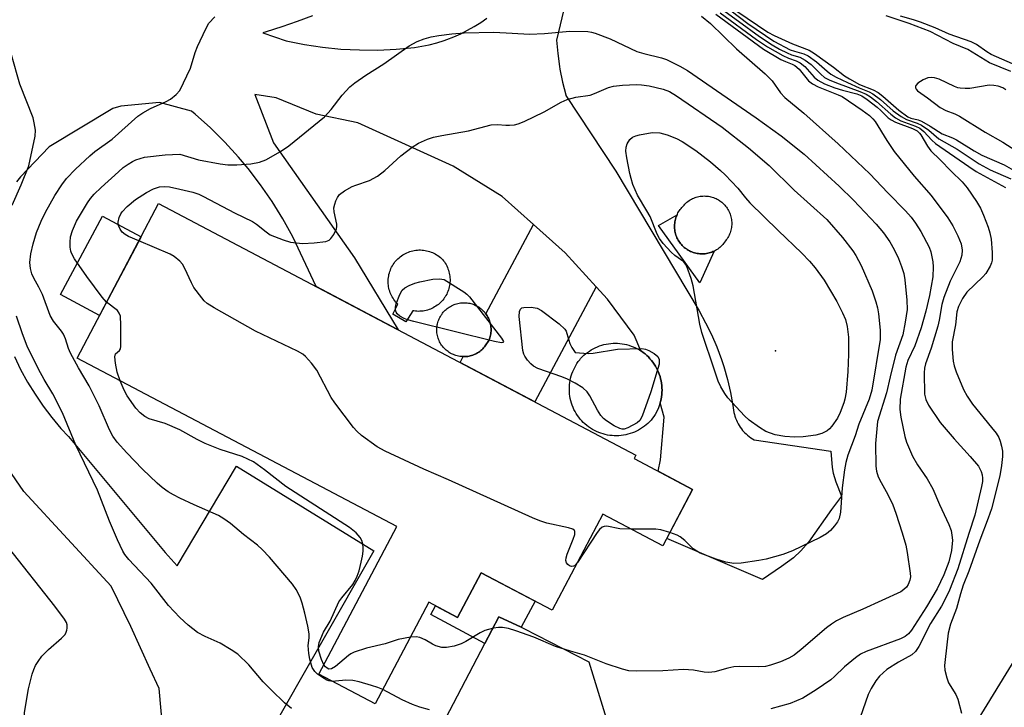
# Model space of a CAD drawing. Units: inches. Extents: x 1189773 to 1195773, y 565457 to 569458.
# Drawn here: x 1193964 to 1194187, y 567315 to 567471 of the extents above; entities that cross this region are included whole.
import ezdxf

# ---------------------------------------------------------------- set-up
doc = ezdxf.new("R2010")
doc.units = ezdxf.units.IN
doc.header["$MEASUREMENT"] = 0
for name, color, linetype in [('BLDG-Footprint', 5, 'Continuous'), ('CULTRL-Pad', 6, 'Continuous'), ('CULTRL-Smokestack', 4, 'Continuous'), ('ELEV-Spot Elevation', 7, 'Continuous'), ('TRANS-Driveway', 251, 'Continuous'), ('TRANS-Non Street Sidewalk', 7, 'Continuous'), ('Undefined', 1, 'Continuous')]:
    doc.layers.add(name, color=color, linetype=linetype)

msp = doc.modelspace()

# ---------------------------------------------------------------- linework, layer by layer
at = {"layer": 'BLDG-Footprint', "elevation": 399.65}
msp.add_lwpolyline([(1194116.11, 567364.6), (1194109.37, 567351.82), (1194095.8, 567358.98), (1194084.33, 567337.23), (1194068.22, 567345.73), (1194062.89, 567335.61), (1194056.38, 567339.05), (1194044.24, 567316.02), (1194031.47, 567322.75), (1194049.1, 567356.18), (1193976.72, 567394.34), (1193995.19, 567429.37), (1194103.28, 567372.38), (1194102.86, 567371.58)], close=True, dxfattribs=at)
at = {"layer": 'CULTRL-Pad'}
for points in [[(1193991.21, 567421.82), (1193981.81, 567404), (1193972.97, 567408.72), (1193982.47, 567426.49)], [(1194120.99, 567418.58), (1194117.74, 567411.36), (1194108.36, 567424.39), (1194112.58, 567426.82), (1194112.52, 567426.68), (1194112.41, 567426.4), (1194112.3, 567426.11), (1194112.22, 567425.81), (1194112.15, 567425.51), (1194112.09, 567425.21), (1194112.05, 567424.91), (1194112.02, 567424.6), (1194112.01, 567424.3), (1194112.01, 567423.99), (1194112.03, 567423.68), (1194112.06, 567423.38), (1194112.11, 567423.08), (1194112.17, 567422.77), (1194112.25, 567422.48), (1194112.34, 567422.19), (1194112.45, 567421.9), (1194112.57, 567421.62), (1194112.7, 567421.34), (1194112.85, 567421.07), (1194113.01, 567420.81), (1194113.18, 567420.56), (1194113.36, 567420.31), (1194113.56, 567420.08), (1194113.77, 567419.85), (1194113.99, 567419.64), (1194114.22, 567419.43), (1194114.46, 567419.24), (1194114.7, 567419.06), (1194114.84, 567418.96), (1194115.11, 567418.8), (1194115.37, 567418.66), (1194115.65, 567418.52), (1194115.93, 567418.4), (1194116.22, 567418.29), (1194116.51, 567418.2), (1194116.81, 567418.12), (1194117.11, 567418.06), (1194117.41, 567418.01), (1194117.71, 567417.98), (1194118.02, 567417.96), (1194118.33, 567417.95), (1194118.63, 567417.96), (1194118.94, 567417.99), (1194119.24, 567418.03), (1194119.55, 567418.09), (1194119.84, 567418.16), (1194120.14, 567418.24), (1194120.43, 567418.34), (1194120.71, 567418.46)]]:
    msp.add_lwpolyline(points, close=True, dxfattribs=at)
msp.add_lwpolyline([(1194189.78, 567298.44), (1194175.86, 567304.51), (1194189.17, 567326.13)], dxfattribs=at)
at = {"layer": 'CULTRL-Smokestack'}
for points in [[(1194120.99, 567418.58), (1194120.71, 567418.46), (1194120.43, 567418.34), (1194120.14, 567418.24), (1194119.84, 567418.16), (1194119.55, 567418.09), (1194119.24, 567418.03), (1194118.94, 567417.99), (1194118.63, 567417.96), (1194118.33, 567417.95), (1194118.02, 567417.96), (1194117.71, 567417.98), (1194117.41, 567418.01), (1194117.11, 567418.06), (1194116.81, 567418.12), (1194116.51, 567418.2), (1194116.22, 567418.29), (1194115.93, 567418.4), (1194115.65, 567418.52), (1194115.37, 567418.66), (1194115.11, 567418.8), (1194114.84, 567418.96), (1194114.7, 567419.06), (1194114.46, 567419.24), (1194114.22, 567419.43), (1194113.99, 567419.64), (1194113.77, 567419.85), (1194113.56, 567420.08), (1194113.36, 567420.31), (1194113.18, 567420.56), (1194113.01, 567420.81), (1194112.85, 567421.07), (1194112.7, 567421.34), (1194112.57, 567421.62), (1194112.45, 567421.9), (1194112.34, 567422.19), (1194112.25, 567422.48), (1194112.17, 567422.77), (1194112.11, 567423.08), (1194112.06, 567423.38), (1194112.03, 567423.68), (1194112.01, 567423.99), (1194112.01, 567424.3), (1194112.02, 567424.6), (1194112.05, 567424.91), (1194112.09, 567425.21), (1194112.15, 567425.51), (1194112.22, 567425.81), (1194112.3, 567426.11), (1194112.41, 567426.4), (1194112.52, 567426.68), (1194112.58, 567426.82), (1194112.65, 567426.96), (1194112.79, 567427.23), (1194112.94, 567427.49), (1194113.11, 567427.75), (1194113.29, 567428), (1194113.49, 567428.24), (1194113.69, 567428.47), (1194113.77, 567428.55), (1194113.96, 567428.79), (1194114.16, 567429.02), (1194114.37, 567429.24), (1194114.59, 567429.45), (1194114.82, 567429.65), (1194115.06, 567429.84), (1194115.3, 567430.02), (1194115.56, 567430.18), (1194115.83, 567430.33), (1194116.1, 567430.47), (1194116.38, 567430.59), (1194116.66, 567430.7), (1194116.95, 567430.8), (1194117.25, 567430.88), (1194117.54, 567430.95), (1194117.84, 567431), (1194118.15, 567431.04), (1194118.45, 567431.06), (1194118.76, 567431.07), (1194119.06, 567431.06), (1194119.37, 567431.04), (1194119.67, 567431), (1194119.97, 567430.95), (1194120.26, 567430.88), (1194120.56, 567430.8), (1194120.85, 567430.71), (1194121.13, 567430.6), (1194121.41, 567430.48), (1194121.69, 567430.34), (1194121.95, 567430.19), (1194122.21, 567430.03), (1194122.24, 567430), (1194122.49, 567429.83), (1194122.73, 567429.64), (1194122.96, 567429.44), (1194123.17, 567429.23), (1194123.39, 567429.01), (1194123.58, 567428.77), (1194123.77, 567428.53), (1194123.94, 567428.28), (1194124.11, 567428.03), (1194124.25, 567427.76), (1194124.39, 567427.49), (1194124.51, 567427.21), (1194124.62, 567426.92), (1194124.72, 567426.63), (1194124.8, 567426.34), (1194124.86, 567426.04), (1194124.91, 567425.74), (1194124.95, 567425.44), (1194124.97, 567425.13), (1194124.98, 567424.83), (1194124.97, 567424.52), (1194124.94, 567424.22), (1194124.9, 567423.92), (1194124.85, 567423.62), (1194124.78, 567423.32), (1194124.7, 567423.03), (1194124.6, 567422.74), (1194124.49, 567422.45), (1194124.37, 567422.17), (1194124.23, 567421.9), (1194124.08, 567421.64), (1194123.91, 567421.38), (1194123.74, 567421.13), (1194123.57, 567420.92), (1194123.13, 567420.29), (1194122.93, 567420.06), (1194122.72, 567419.83), (1194122.5, 567419.62), (1194122.28, 567419.42), (1194122.04, 567419.23), (1194121.79, 567419.05), (1194121.53, 567418.88), (1194121.26, 567418.72)], [(1194055.42, 567405.07), (1194055.07, 567405.01), (1194054.72, 567404.97), (1194054.38, 567404.95), (1194054.03, 567404.94), (1194053.68, 567404.95), (1194053.33, 567404.98), (1194052.99, 567405.02), (1194052.74, 567405.07), (1194051.18, 567402.58), (1194048.24, 567404.31), (1194049.37, 567406.54), (1194049.12, 567406.79), (1194048.89, 567407.05), (1194048.67, 567407.32), (1194048.46, 567407.6), (1194048.27, 567407.9), (1194048.09, 567408.2), (1194047.92, 567408.51), (1194047.77, 567408.83), (1194047.64, 567409.15), (1194047.53, 567409.48), (1194047.43, 567409.82), (1194047.34, 567410.16), (1194047.28, 567410.51), (1194047.23, 567410.85), (1194047.19, 567411.2), (1194047.18, 567411.55), (1194047.18, 567411.91), (1194047.2, 567412.26), (1194047.24, 567412.61), (1194047.29, 567412.95), (1194047.36, 567413.3), (1194047.45, 567413.64), (1194047.55, 567413.97), (1194047.67, 567414.3), (1194047.81, 567414.63), (1194047.96, 567414.94), (1194048.13, 567415.25), (1194048.31, 567415.55), (1194048.51, 567415.84), (1194048.72, 567416.12), (1194048.94, 567416.39), (1194049.14, 567416.61), (1194049.38, 567416.86), (1194049.64, 567417.09), (1194049.91, 567417.32), (1194050.19, 567417.53), (1194050.49, 567417.72), (1194050.79, 567417.9), (1194051.1, 567418.07), (1194051.41, 567418.22), (1194051.74, 567418.36), (1194052.07, 567418.48), (1194052.4, 567418.58), (1194052.74, 567418.67), (1194053.09, 567418.74), (1194053.43, 567418.79), (1194053.78, 567418.82), (1194054.14, 567418.84), (1194054.49, 567418.84), (1194054.84, 567418.83), (1194055.19, 567418.79), (1194055.54, 567418.74), (1194055.88, 567418.68), (1194056.22, 567418.59), (1194056.56, 567418.49), (1194056.89, 567418.37), (1194057.21, 567418.24), (1194057.53, 567418.09), (1194057.84, 567417.93), (1194058.14, 567417.75), (1194058.44, 567417.55), (1194058.72, 567417.34), (1194058.99, 567417.12), (1194059.25, 567416.89), (1194059.47, 567416.67), (1194059.69, 567416.4), (1194059.9, 567416.12), (1194060.09, 567415.83), (1194060.27, 567415.53), (1194060.44, 567415.22), (1194060.58, 567414.9), (1194060.72, 567414.58), (1194060.83, 567414.25), (1194060.93, 567413.92), (1194061.02, 567413.58), (1194061.08, 567413.24), (1194061.13, 567412.89), (1194061.17, 567412.55), (1194061.18, 567412.2), (1194061.18, 567411.85), (1194061.16, 567411.5), (1194061.13, 567411.15), (1194061.07, 567410.81), (1194061.01, 567410.47), (1194060.92, 567410.13), (1194060.82, 567409.79), (1194060.7, 567409.47), (1194060.57, 567409.15), (1194060.42, 567408.83), (1194060.25, 567408.52), (1194060.07, 567408.22), (1194059.96, 567408.06), (1194059.76, 567407.77), (1194059.54, 567407.5), (1194059.31, 567407.24), (1194059.07, 567406.99), (1194058.81, 567406.75), (1194058.55, 567406.52), (1194058.27, 567406.31), (1194057.98, 567406.11), (1194057.69, 567405.93), (1194057.38, 567405.76), (1194057.07, 567405.6), (1194056.75, 567405.46), (1194056.43, 567405.34), (1194056.09, 567405.23), (1194055.76, 567405.14)], [(1194064.59, 567394.68), (1194064.29, 567394.68), (1194064.14, 567394.68), (1194063.99, 567394.68), (1194063.69, 567394.7), (1194063.4, 567394.74), (1194063.1, 567394.79), (1194062.81, 567394.85), (1194062.52, 567394.93), (1194062.24, 567395.03), (1194061.96, 567395.13), (1194061.77, 567395.22), (1194061.5, 567395.35), (1194061.24, 567395.49), (1194060.98, 567395.64), (1194060.73, 567395.81), (1194060.5, 567395.99), (1194060.27, 567396.18), (1194060.05, 567396.38), (1194059.84, 567396.6), (1194059.64, 567396.82), (1194059.45, 567397.05), (1194059.27, 567397.29), (1194059.11, 567397.54), (1194058.96, 567397.8), (1194058.82, 567398.06), (1194058.7, 567398.34), (1194058.58, 567398.61), (1194058.48, 567398.89), (1194058.4, 567399.18), (1194058.33, 567399.47), (1194058.27, 567399.77), (1194058.23, 567400.06), (1194058.2, 567400.36), (1194058.19, 567400.66), (1194058.19, 567400.96), (1194058.21, 567401.25), (1194058.24, 567401.55), (1194058.29, 567401.85), (1194058.35, 567402.14), (1194058.42, 567402.43), (1194058.51, 567402.71), (1194058.62, 567402.99), (1194058.73, 567403.27), (1194058.86, 567403.54), (1194059, 567403.8), (1194059.16, 567404.05), (1194059.29, 567404.25), (1194059.47, 567404.49), (1194059.66, 567404.73), (1194059.86, 567404.95), (1194060.07, 567405.17), (1194060.29, 567405.37), (1194060.52, 567405.56), (1194060.76, 567405.75), (1194061.01, 567405.91), (1194061.27, 567406.07), (1194061.53, 567406.22), (1194061.8, 567406.35), (1194062.08, 567406.47), (1194062.36, 567406.57), (1194062.65, 567406.66), (1194062.94, 567406.74), (1194063.23, 567406.8), (1194063.53, 567406.84), (1194063.83, 567406.88), (1194064.13, 567406.89), (1194064.43, 567406.9), (1194064.73, 567406.88), (1194065.03, 567406.86), (1194065.33, 567406.82), (1194065.63, 567406.76), (1194065.92, 567406.69), (1194066.21, 567406.61), (1194066.43, 567406.53), (1194066.71, 567406.42), (1194066.98, 567406.3), (1194067.25, 567406.16), (1194067.51, 567406.01), (1194067.76, 567405.85), (1194068.01, 567405.68), (1194068.25, 567405.49), (1194068.47, 567405.29), (1194068.69, 567405.08), (1194068.9, 567404.87), (1194069.09, 567404.64), (1194069.28, 567404.4), (1194069.31, 567404.36), (1194069.45, 567404.15), (1194069.61, 567403.9), (1194069.76, 567403.64), (1194069.89, 567403.36), (1194070.01, 567403.09), (1194070.12, 567402.81), (1194070.21, 567402.52), (1194070.29, 567402.23), (1194070.36, 567401.94), (1194070.41, 567401.64), (1194070.44, 567401.34), (1194070.47, 567401.04), (1194070.47, 567400.74), (1194070.46, 567400.44), (1194070.44, 567400.14), (1194070.4, 567399.84), (1194070.35, 567399.55), (1194070.28, 567399.25), (1194070.2, 567398.96), (1194070.11, 567398.68), (1194069.99, 567398.4), (1194069.96, 567398.3), (1194069.17, 567397.15), (1194068.99, 567396.91), (1194068.79, 567396.68), (1194068.59, 567396.47), (1194068.37, 567396.26), (1194068.15, 567396.07), (1194067.91, 567395.88), (1194067.67, 567395.71), (1194067.42, 567395.55), (1194067.16, 567395.4), (1194066.89, 567395.27), (1194066.62, 567395.14), (1194066.34, 567395.04), (1194066.06, 567394.94), (1194065.77, 567394.86), (1194065.48, 567394.8), (1194065.18, 567394.74), (1194064.89, 567394.71)], [(1194099.42, 567376.77), (1194098.9, 567376.75), (1194098.38, 567376.76), (1194097.86, 567376.79), (1194097.34, 567376.85), (1194096.83, 567376.93), (1194096.32, 567377.04), (1194095.82, 567377.17), (1194095.32, 567377.33), (1194094.84, 567377.51), (1194094.36, 567377.72), (1194093.89, 567377.95), (1194093.44, 567378.2), (1194093, 567378.47), (1194092.57, 567378.76), (1194092.55, 567378.78), (1194092.13, 567379.1), (1194091.74, 567379.43), (1194091.36, 567379.79), (1194091, 567380.16), (1194090.65, 567380.55), (1194090.33, 567380.96), (1194090.03, 567381.38), (1194089.75, 567381.82), (1194089.49, 567382.27), (1194089.25, 567382.73), (1194089.04, 567383.2), (1194088.84, 567383.69), (1194088.68, 567384.18), (1194088.53, 567384.68), (1194088.42, 567385.18), (1194088.32, 567385.7), (1194088.26, 567386.21), (1194088.21, 567386.73), (1194088.2, 567387.25), (1194088.2, 567387.77), (1194088.24, 567388.28), (1194088.3, 567388.8), (1194088.38, 567389.31), (1194088.49, 567389.82), (1194088.63, 567390.32), (1194088.79, 567390.82), (1194088.97, 567391.31), (1194089.18, 567391.78), (1194089.41, 567392.25), (1194089.66, 567392.7), (1194089.93, 567393.14), (1194090.23, 567393.57), (1194090.55, 567393.98), (1194090.76, 567394.25), (1194091.12, 567394.62), (1194091.5, 567394.98), (1194091.89, 567395.32), (1194092.3, 567395.64), (1194092.73, 567395.94), (1194093.16, 567396.21), (1194093.62, 567396.47), (1194094.08, 567396.7), (1194094.56, 567396.91), (1194095.04, 567397.1), (1194095.53, 567397.26), (1194096.03, 567397.4), (1194096.54, 567397.51), (1194097.05, 567397.6), (1194097.57, 567397.67), (1194098.09, 567397.7), (1194098.61, 567397.72), (1194099.12, 567397.7), (1194099.64, 567397.66), (1194100.16, 567397.6), (1194100.67, 567397.51), (1194101.17, 567397.4), (1194101.68, 567397.26), (1194101.69, 567397.25), (1194102.18, 567397.09), (1194102.67, 567396.9), (1194103.14, 567396.69), (1194103.61, 567396.46), (1194104.06, 567396.2), (1194104.4, 567395.98), (1194104.5, 567395.92), (1194104.92, 567395.62), (1194105.33, 567395.3), (1194105.72, 567394.96), (1194106.1, 567394.6), (1194106.45, 567394.22), (1194106.79, 567393.83), (1194107.11, 567393.42), (1194107.41, 567393), (1194107.69, 567392.56), (1194107.94, 567392.1), (1194108.17, 567391.64), (1194108.38, 567391.16), (1194108.57, 567390.68), (1194108.73, 567390.19), (1194108.87, 567389.69), (1194108.98, 567389.18), (1194109.07, 567388.67), (1194109.13, 567388.15), (1194109.17, 567387.63), (1194109.18, 567387.11), (1194109.16, 567386.59), (1194109.13, 567386.08), (1194109.06, 567385.56), (1194108.97, 567385.05), (1194108.86, 567384.54), (1194108.76, 567384.21), (1194108.72, 567384.04), (1194108.55, 567383.55), (1194108.37, 567383.07), (1194108.2, 567382.69), (1194107.65, 567381.55), (1194107.35, 567381.12), (1194107.04, 567380.71), (1194106.7, 567380.31), (1194106.35, 567379.93), (1194105.97, 567379.57), (1194105.59, 567379.22), (1194105.18, 567378.9), (1194104.76, 567378.6), (1194104.32, 567378.31), (1194103.87, 567378.05), (1194103.41, 567377.81), (1194102.94, 567377.6), (1194102.46, 567377.41), (1194101.96, 567377.24), (1194101.47, 567377.09), (1194100.96, 567376.97), (1194100.45, 567376.88), (1194099.93, 567376.81)]]:
    msp.add_lwpolyline(points, close=True, dxfattribs=at)
at = {"layer": 'ELEV-Spot Elevation'}
msp.add_point((1194134.85, 567396.01, 404.24), dxfattribs=at)
at = {"layer": 'TRANS-Driveway'}
for points in [[(1194094.2, 567503.76, 0), (1194085.31, 567466.34, 0), (1194085.57, 567463.36, 0), (1194085.98, 567460.4, 0), (1194086.08, 567459.78, 0), (1194086.67, 567456.84, 0), (1194087.39, 567453.94, 0), (1194087.42, 567453.85, 0), (1194098.76, 567436.65, 0), (1194117.6, 567405.02, 0), (1194119.06, 567402.37, 0), (1194120.39, 567399.66, 0), (1194121.58, 567396.88, 0), (1194122.64, 567394.04, 0), (1194123.17, 567392.42, 0), (1194124.01, 567389.51, 0), (1194124.7, 567386.57, 0), (1194125.25, 567383.6, 0), (1194125.47, 567382.05, 0), (1194125.57, 567381.61, 0), (1194125.7, 567381.17, 0), (1194125.85, 567380.73, 0), (1194126.02, 567380.31, 0), (1194126.21, 567379.89, 0), (1194126.42, 567379.49, 0), (1194126.64, 567379.09, 0), (1194126.89, 567378.71, 0), (1194127.16, 567378.33, 0), (1194127.44, 567377.98, 0), (1194127.56, 567377.83, 0), (1194127.87, 567377.49, 0), (1194128.2, 567377.17, 0), (1194128.54, 567376.87, 0), (1194128.89, 567376.58, 0), (1194129.26, 567376.31, 0), (1194129.64, 567376.05, 0), (1194130.03, 567375.82, 0), (1194130.06, 567375.81, 0), (1194147.41, 567373.29, 0), (1194147.72, 567369.57, 0), (1194147.95, 567368.27, 0), (1194148.57, 567366.34, 0), (1194149.8, 567363.11, 0), (1194147.53, 567360.04, 0), (1194142.34, 567352.69, 0), (1194140.64, 567350.7, 0), (1194138.93, 567349.14, 0), (1194136.26, 567347.16, 0), (1194131.93, 567344.22, 0), (1194110.25, 567353.49, 0), (1194116.11, 567364.6, 0), (1194108.32, 567368.71, 0), (1194108.82, 567371.33, 0), (1194109.65, 567380.98, 0), (1194108.76, 567384.21, 0), (1194108.86, 567384.54, 0), (1194108.97, 567385.05, 0), (1194109.06, 567385.56, 0), (1194109.13, 567386.08, 0), (1194109.16, 567386.59, 0), (1194109.18, 567387.11, 0), (1194109.17, 567387.63, 0), (1194109.13, 567388.15, 0), (1194109.07, 567388.67, 0), (1194108.98, 567389.18, 0), (1194108.87, 567389.69, 0), (1194108.73, 567390.19, 0), (1194108.57, 567390.68, 0), (1194108.38, 567391.16, 0), (1194108.17, 567391.64, 0), (1194107.94, 567392.1, 0), (1194107.69, 567392.56, 0), (1194107.41, 567393, 0), (1194107.11, 567393.42, 0), (1194106.79, 567393.83, 0), (1194106.45, 567394.22, 0), (1194106.1, 567394.6, 0), (1194105.72, 567394.96, 0), (1194105.33, 567395.3, 0), (1194104.92, 567395.62, 0), (1194104.5, 567395.92, 0), (1194104.4, 567395.98, 0), (1194102.86, 567399.54, 0), (1194096.83, 567407.67, 0), (1194094.29, 567410.46, 0), (1194087.26, 567418.19, 0), (1194080.1, 567424.58, 0), (1194072.95, 567430.96, 0), (1194061.92, 567437.81, 0), (1194040.29, 567447.61, 0), (1194030.87, 567449.6, 0), (1194021.78, 567453.28, 0), (1194016.96, 567454.08, 0), (1194021.18, 567443.09, 0), (1194039.54, 567417.05, 0), (1194049.46, 567400.76, 0), (1194030.85, 567410.57, 0), (1194025.56, 567421.85, 0), (1194023.32, 567425.89, 0), (1194020.88, 567429.81, 0), (1194018.25, 567433.6, 0), (1194015.45, 567437.26, 0), (1194013.29, 567439.83, 0), (1194010.18, 567443.24, 0), (1194006.91, 567446.49, 0), (1194003.48, 567449.58, 0), (1194002.66, 567450.27, 0), (1193995.42, 567452.23, 0), (1193986.65, 567451.39, 0), (1193984.8, 567450.87, 0), (1193970.38, 567442.2, 0), (1193963.92, 567435.39, 0), (1193963.01, 567434.25, 0)], [(1194030.03, 567471.89, 0), (1194026.56, 567470.6, 0), (1194023.07, 567469.38, 0), (1194019.55, 567468.24, 0), (1194018.78, 567468, 0), (1194024.1, 567466.19, 0), (1194028.2, 567465.37, 0), (1194032.32, 567464.76, 0), (1194036.48, 567464.34, 0), (1194040.65, 567464.13, 0), (1194044.83, 567464.12, 0), (1194049, 567464.32, 0), (1194053.1, 567464.72, 0), (1194054.8, 567464.98, 0), (1194056.49, 567465.33, 0), (1194058.17, 567465.76, 0), (1194059.82, 567466.28, 0), (1194060.43, 567466.49, 0), (1194062.04, 567467.11, 0), (1194063.62, 567467.81, 0), (1194065.16, 567468.59, 0), (1194066.67, 567469.44, 0), (1194068.12, 567470.37, 0), (1194069.53, 567471.36, 0)], [(1193962.53, 567394.68, 0), (1193963.95, 567391.76, 0), (1193965.52, 567388.92, 0), (1193967.21, 567386.16, 0), (1193969.05, 567383.48, 0), (1193971.01, 567380.89, 0), (1193973.09, 567378.41, 0), (1193974.76, 567376.59, 0), (1193996.66, 567350.3, 0), (1193999.41, 567347.34, 0), (1194012.86, 567369.91, 0), (1194043.96, 567350.7, 0), (1194019.95, 567308.63, 0)], [(1193977.15, 567231.55, 0), (1193979.94, 567239.42, 0), (1193991.63, 567276.52, 0), (1193997.12, 567299.26, 0), (1193995.34, 567319.52, 0), (1193993.32, 567323.87, 0), (1193988.9, 567333.58, 0), (1193984.44, 567342.7, 0), (1193964.7, 567364.15, 0), (1193952.77, 567381.43, 0)], [(1194057.57, 567307.76, 0), (1194069.05, 567329.75, 0), (1194072.2, 567335.79, 0), (1194077.31, 567333.4, 0), (1194077.89, 567333.13, 0), (1194092.64, 567325.57, 0), (1194102.94, 567291.99, 0)]]:
    msp.add_polyline3d(points, dxfattribs=at)
at = {"layer": 'TRANS-Non Street Sidewalk'}
for points in [[(1194094.29, 567410.46), (1194080.4, 567384.45), (1194063.45, 567393.38), (1194064.14, 567394.68), (1194064.29, 567394.68), (1194064.59, 567394.68), (1194064.89, 567394.71), (1194065.18, 567394.74), (1194065.48, 567394.8), (1194065.77, 567394.86), (1194066.06, 567394.94), (1194066.34, 567395.04), (1194066.62, 567395.14), (1194066.89, 567395.27), (1194067.16, 567395.4), (1194067.42, 567395.55), (1194067.67, 567395.71), (1194067.91, 567395.88), (1194068.15, 567396.07), (1194068.37, 567396.26), (1194068.59, 567396.47), (1194068.79, 567396.68), (1194068.99, 567396.91), (1194069.17, 567397.15), (1194069.96, 567398.3), (1194069.99, 567398.4), (1194070.11, 567398.68), (1194070.2, 567398.96), (1194070.28, 567399.25), (1194070.35, 567399.55), (1194070.4, 567399.84), (1194070.44, 567400.14), (1194070.46, 567400.44), (1194070.47, 567400.74), (1194070.47, 567401.04), (1194070.44, 567401.34), (1194070.41, 567401.64), (1194070.36, 567401.94), (1194070.29, 567402.23), (1194070.21, 567402.52), (1194070.12, 567402.81), (1194070.01, 567403.09), (1194069.89, 567403.36), (1194069.76, 567403.64), (1194069.61, 567403.9), (1194069.45, 567404.15), (1194069.31, 567404.36), (1194080.1, 567424.58), (1194087.26, 567418.19)], [(1194077.31, 567333.4), (1194072.2, 567335.79), (1194069.05, 567329.75), (1194056.8, 567336.29), (1194057.86, 567338.27), (1194062.89, 567335.61), (1194068.22, 567345.73), (1194080.45, 567339.28)]]:
    msp.add_lwpolyline(points, close=True, dxfattribs=at)
at = {"layer": 'Undefined'}
for points, elevation in [([(1194122.36, 567472.58), (1194130.61, 567466.54), (1194133.04, 567464.88), (1194136.53, 567462.85), (1194137.83, 567462.28), (1194139.55, 567461.71), (1194140.48, 567461.22), (1194141.55, 567460.36), (1194143.66, 567457.97), (1194144.48, 567457.26), (1194145.96, 567456.5), (1194148.32, 567455.55), (1194150.01, 567455.01), (1194153.28, 567454.17), (1194154.42, 567453.72), (1194155.6, 567452.94), (1194157.87, 567451.19), (1194158.74, 567450.44), (1194160.41, 567448.78), (1194161.07, 567448.28), (1194162.05, 567447.76), (1194165.92, 567446.33), (1194166.94, 567445.82), (1194167.48, 567445.33), (1194167.82, 567444.88), (1194169.3, 567442.33), (1194170.06, 567441.29), (1194172.19, 567439.23), (1194174.65, 567436.67), (1194177.16, 567434.26), (1194178.27, 567432.94), (1194180.41, 567429.79), (1194181.33, 567428.29), (1194182, 567426.72), (1194183, 567424.03), (1194183.42, 567422.69), (1194183.7, 567421.25), (1194183.9, 567418.28), (1194183.9, 567416.51), (1194183.81, 567415.95), (1194183.51, 567415.19), (1194182.47, 567413.53), (1194181.81, 567412.75), (1194178.22, 567409.31), (1194177.2, 567407.84), (1194176.32, 567406), (1194175.96, 567404.83), (1194175.62, 567401.85), (1194174.85, 567398.02), (1194174.87, 567396.29), (1194175.1, 567393.69), (1194175.32, 567392.57), (1194175.81, 567391.21), (1194177.48, 567387.21), (1194178.27, 567385.74), (1194179.48, 567383.91), (1194183.77, 567378.67), (1194184.81, 567377.32), (1194185.42, 567376.35), (1194185.76, 567375.53), (1194186.06, 567374.4), (1194186.25, 567373.24), (1194186.28, 567372.08), (1194186.07, 567370.06), (1194185.69, 567367.71), (1194183.76, 567360.2), (1194183.05, 567358.09), (1194181.15, 567353.08), (1194178.63, 567346.06), (1194177.4, 567342.93), (1194176.77, 567340.98), (1194175.89, 567337.67), (1194174.5, 567334.08), (1194173.96, 567332.09), (1194173.27, 567326.06), (1194173.18, 567324.72), (1194173.24, 567323.65), (1194173.66, 567321.93), (1194174.07, 567320.83), (1194175.72, 567318.13), (1194176.19, 567317.08), (1194177.01, 567313.93)], 392), ([(1194122.66, 567473.45), (1194126.47, 567470.62), (1194131.29, 567467.17), (1194134.11, 567465.3), (1194135.75, 567464.35), (1194137.5, 567463.46), (1194138.52, 567463.06), (1194140.39, 567462.5), (1194141.63, 567461.86), (1194142.97, 567460.84), (1194145.13, 567458.62), (1194145.99, 567457.93), (1194147.03, 567457.38), (1194148.68, 567456.68), (1194153.96, 567454.74), (1194155.43, 567454.11), (1194156.39, 567453.5), (1194157.77, 567452.44), (1194160.98, 567449.58), (1194162.07, 567448.79), (1194163.27, 567448.12), (1194166.6, 567446.9), (1194167.55, 567446.4), (1194168.45, 567445.7), (1194170.27, 567443.72), (1194171.14, 567442.93), (1194178.62, 567437.72), (1194180.34, 567436.62), (1194186.96, 567432.96)], 390), ([(1194122.92, 567474.41), (1194128.6, 567470.16), (1194134.52, 567466.12), (1194138.16, 567464.2), (1194139.18, 567463.83), (1194141.26, 567463.28), (1194142.27, 567462.79), (1194144.17, 567461.47), (1194146.54, 567459.31), (1194147.43, 567458.65), (1194148.62, 567457.99), (1194151.15, 567456.75), (1194153.83, 567455.54), (1194156.07, 567454.65), (1194156.89, 567454.23), (1194158.62, 567452.93), (1194161.54, 567450.36), (1194163.33, 567449.04), (1194164.53, 567448.37), (1194166.99, 567447.58), (1194167.97, 567447.08), (1194169.58, 567445.98), (1194171.89, 567444.01), (1194175.98, 567441.68), (1194181.03, 567438.32), (1194183.5, 567437), (1194188.2, 567434.94)], 388), ([(1194126.1, 567472.91), (1194133.16, 567468.18), (1194134.58, 567467.42), (1194138.7, 567465.51), (1194142.48, 567464.11), (1194143.71, 567463.33), (1194148.02, 567460.21), (1194150.53, 567458.28), (1194151.6, 567457.57), (1194153.89, 567456.34), (1194156.98, 567455.08), (1194158.11, 567454.48), (1194159.19, 567453.66), (1194162.77, 567450.53), (1194164.84, 567448.99), (1194165.52, 567448.69), (1194167.19, 567448.34), (1194167.96, 567448), (1194169.93, 567446.86), (1194172.61, 567445.15), (1194174.95, 567444.26), (1194175.86, 567443.82), (1194179.83, 567441.31), (1194181.58, 567440.3), (1194186.64, 567438.11), (1194193.5, 567434.21)], 386), ([(1194000, 567454.95), (1194002.38, 567460.01), (1194003.47, 567463.56), (1194003.99, 567464.92), (1194005.86, 567468.95), (1194006.59, 567470.22), (1194007.92, 567471.66)], 396), ([(1194118.09, 567471.76), (1194120.16, 567470.1), (1194126.08, 567464.42), (1194132.54, 567458.76), (1194134.09, 567457.11), (1194136.03, 567454.43), (1194137.01, 567453.37), (1194141.31, 567449.79), (1194149.05, 567442.85), (1194156.22, 567436.12), (1194160.28, 567431.81), (1194164.29, 567427.73), (1194165.59, 567426.26), (1194166.59, 567424.89), (1194167.81, 567422.99), (1194169.64, 567419.44), (1194170.03, 567418.38), (1194170.31, 567417.3), (1194170.49, 567416.19), (1194170.55, 567415.04), (1194170.47, 567412.73), (1194169.75, 567408.5), (1194168.94, 567404.95), (1194167.87, 567401.19), (1194166.42, 567397.15), (1194164.87, 567393.81), (1194164.36, 567392.32), (1194163.07, 567385.02), (1194163.02, 567382.7), (1194163.25, 567380.94), (1194164.19, 567376.58), (1194164.57, 567375.31), (1194165.2, 567373.7), (1194165.93, 567372.17), (1194167.04, 567370.21), (1194169.2, 567366.97), (1194170.48, 567364.74), (1194171.99, 567361.16), (1194174.09, 567356.7), (1194174.62, 567355.32), (1194174.83, 567354.23), (1194174.92, 567353.11), (1194174.73, 567350.78), (1194174.15, 567348.22), (1194173.01, 567345.25), (1194171.45, 567342.11), (1194169.07, 567338.01), (1194165.69, 567332.73), (1194164.99, 567331.91), (1194164.22, 567331.29), (1194163.16, 567330.78), (1194155.44, 567327.9), (1194154.16, 567327.29), (1194152.98, 567326.47), (1194150.53, 567324.46), (1194148.27, 567322.23), (1194147.41, 567321.49), (1194144.07, 567319.19), (1194141.05, 567317.32), (1194138.17, 567316.11), (1194133.8, 567314.95)], 396), ([(1194188.19, 567459.27), (1194183.36, 567461.2), (1194178.41, 567464.21), (1194175.08, 567465.63), (1194169.92, 567468.28), (1194165.16, 567470.1), (1194159.92, 567471.83)], 386), ([(1194189.74, 567460.43), (1194183.72, 567463.09), (1194182.73, 567463.7), (1194180.41, 567465.38), (1194179.2, 567466.01), (1194174.21, 567467.68), (1194171.05, 567469.13), (1194167.74, 567470.41), (1194166.1, 567470.95), (1194163.16, 567471.76)], 388), ([(1193962.07, 567429), (1193964.11, 567433.58), (1193965.82, 567437.93), (1193967.23, 567444.59), (1193967.3, 567446), (1193967.05, 567447.66), (1193966.79, 567448.75), (1193963.77, 567456.36), (1193959.97, 567469.71)], 394), ([(1194000, 567440.53), (1194004.26, 567439.27), (1194009.16, 567438.36), (1194010.89, 567438.14), (1194012.9, 567438.09), (1194016.05, 567438.36), (1194018.07, 567438.73), (1194019.45, 567439.22), (1194022.8, 567441.14), (1194024.66, 567442.4), (1194032.72, 567449.02), (1194033.53, 567449.79), (1194034.27, 567450.63), (1194036.73, 567453.88), (1194038.53, 567455.75), (1194039.6, 567456.69), (1194042.12, 567458.46), (1194046.17, 567460.96), (1194051.94, 567465.09), (1194053.74, 567466.05), (1194055.33, 567466.66), (1194056.94, 567467.09), (1194058.67, 567467.39), (1194061.58, 567467.78), (1194064.4, 567468.02), (1194071.08, 567468.13), (1194075.22, 567467.97), (1194079.14, 567467.71), (1194082.55, 567467.88), (1194088.3, 567468.42)], 398), ([(1194088.3, 567468.42), (1194092.39, 567468.28), (1194093.24, 567468.16), (1194094.05, 567467.93), (1194097.45, 567466.62), (1194103.47, 567463.8), (1194105.04, 567463.32), (1194109.05, 567462.36), (1194110.17, 567461.98), (1194113.21, 567460.5), (1194114.94, 567459.47), (1194130.48, 567448.8), (1194136.13, 567444.69), (1194141.36, 567440.54), (1194149.26, 567433.28), (1194152.54, 567430.14), (1194157.67, 567424.7), (1194159.3, 567422.73), (1194160.76, 567420.67), (1194161.72, 567418.97), (1194162.7, 567416.94), (1194163.42, 567415.09), (1194163.92, 567413.48), (1194164.16, 567412.11), (1194164.63, 567407.44), (1194164.68, 567405.38), (1194164.27, 567402.47), (1194163.71, 567399.59), (1194162.08, 567394.98), (1194160.85, 567390.14), (1194160.04, 567386.49), (1194157.97, 567379.97), (1194157.54, 567375.03), (1194157.63, 567369.89), (1194157.77, 567368.77), (1194158.15, 567367.47), (1194158.8, 567366.15), (1194160.33, 567363.46), (1194161.43, 567361.1), (1194162.15, 567359.21), (1194163.56, 567354.81), (1194164.36, 567352.01), (1194164.7, 567350.3), (1194165.39, 567345.66), (1194165.42, 567344.8), (1194165.31, 567344.06), (1194164.93, 567343.06), (1194164.54, 567342.46), (1194163.96, 567341.92), (1194163.24, 567341.43), (1194154.68, 567337.47), (1194150.22, 567335.57), (1194148.67, 567334.82), (1194147.53, 567334.11), (1194146.45, 567333.3), (1194140.71, 567328.32), (1194139.1, 567327.11), (1194137.87, 567326.4), (1194136.02, 567325.56), (1194133.76, 567324.78), (1194132.61, 567324.53), (1194131.12, 567324.45), (1194126.64, 567324.49), (1194125.45, 567324.42), (1194124.06, 567324.14), (1194121.11, 567323.33), (1194119.79, 567323.14), (1194118.71, 567323.23), (1194116.33, 567323.69), (1194114.04, 567323.85), (1194109.33, 567323.49), (1194103.45, 567323.46), (1194101.7, 567323.56), (1194100.25, 567323.91), (1194096.53, 567325.08), (1194091.65, 567327.05), (1194088.48, 567327.96), (1194085.08, 567329.07), (1194080.12, 567331.17), (1194076.06, 567332.6), (1194074.41, 567333.11), (1194073.04, 567333.37), (1194072.18, 567333.36), (1194071.02, 567333.19), (1194069.04, 567332.67), (1194068, 567332.15), (1194064.75, 567330.19), (1194063.71, 567329.66), (1194062.08, 567329.13), (1194060.41, 567328.78), (1194059.31, 567328.81), (1194057.97, 567329.2), (1194057.2, 567329.56), (1194055.53, 567330.56), (1194054.31, 567331.09), (1194053.52, 567331.23), (1194052.21, 567331.14)], 398), ([(1194187.02, 567455.11), (1194186.32, 567455.53), (1194185.33, 567455.92), (1194184.29, 567456.1), (1194183.23, 567456.13), (1194178.88, 567455.42), (1194177.8, 567455.4), (1194176.72, 567455.48), (1194176.19, 567455.58), (1194175.37, 567455.88), (1194171.9, 567457.54), (1194170.88, 567457.84), (1194170.12, 567457.93), (1194169.34, 567457.8), (1194168.32, 567457.34), (1194167.13, 567456.62), (1194166.64, 567456.12), (1194166.56, 567455.94), (1194166.57, 567455.59), (1194166.74, 567455.23), (1194167.04, 567454.88), (1194169.29, 567453.28), (1194172.19, 567451.07), (1194173.42, 567450.39), (1194175.5, 567449.65), (1194176.53, 567449.14), (1194182.32, 567445.51), (1194186.32, 567443.27), (1194191.16, 567440.16)], 384), ([(1194000, 567362.63), (1193998.55, 567363.35), (1193997.36, 567364.07), (1193995.98, 567365.05), (1193994.89, 567365.99), (1193991.58, 567369.18), (1193988.01, 567372.89), (1193985.84, 567375.33), (1193984.85, 567376.67), (1193984.05, 567378.13), (1193981.71, 567383.55), (1193980.49, 567386.11), (1193979.45, 567388.06), (1193977.03, 567392.17), (1193975.24, 567395.47), (1193974.79, 567396.52), (1193974.08, 567398.73), (1193973.63, 567399.75), (1193973.19, 567400.47), (1193971.4, 567402.75), (1193970.65, 567404.03), (1193968.87, 567408.72), (1193968.07, 567410.41), (1193966.92, 567412.47), (1193966.5, 567413.42), (1193966.17, 567414.65), (1193966.07, 567415.99), (1193966.27, 567417.95), (1193966.76, 567420.22), (1193967.54, 567422.76), (1193968.61, 567425.35), (1193969.6, 567427.43), (1193971.73, 567431.2), (1193973.28, 567433.62), (1193974.36, 567435.02), (1193976.38, 567437.15), (1193979.59, 567440.18), (1193980.79, 567441.14), (1193984.66, 567443.95), (1193990.48, 567449.11), (1193991.65, 567449.92), (1193993.37, 567450.9), (1193996.87, 567452.44), (1193997.92, 567452.97), (1193999.2, 567454.03), (1194000, 567454.95)], 396), ([(1194000, 567432.62), (1194002.95, 567431.93), (1194004.34, 567431.44), (1194005.36, 567430.98), (1194012.36, 567427.23), (1194016.44, 567425.27), (1194017.36, 567424.68), (1194019.54, 567422.91), (1194020.48, 567422.3), (1194023.41, 567421.11), (1194025.08, 567420.62), (1194027.75, 567420.34), (1194030.43, 567420.48), (1194033.07, 567420.79), (1194033.83, 567421.08), (1194034.22, 567421.43), (1194034.85, 567422.35), (1194035.44, 567423.64), (1194035.56, 567424.17), (1194035.56, 567424.71), (1194034.96, 567427.45), (1194034.9, 567428.41), (1194035.06, 567429.21), (1194035.33, 567429.99), (1194035.7, 567430.73), (1194036.19, 567431.37), (1194037.31, 567432.21), (1194039.05, 567433.2), (1194039.86, 567433.53), (1194042.96, 567434.57), (1194044.76, 567435.58), (1194046.4, 567436.81), (1194050.02, 567440.13), (1194052.6, 567442.12), (1194054.07, 567443.05), (1194056.11, 567443.96), (1194057.43, 567444.39), (1194059.36, 567444.79), (1194065.35, 567445.81), (1194070.52, 567447.16), (1194071.91, 567447.28), (1194073.8, 567447.1), (1194074.64, 567447.09), (1194075.79, 567447.21), (1194076.63, 567447.4), (1194078, 567447.93), (1194082.52, 567450.09), (1194086.38, 567452.34), (1194087.7, 567452.93), (1194089.63, 567453.41), (1194092.89, 567453.91), (1194093.89, 567454.25), (1194097.08, 567455.61), (1194098.18, 567455.93), (1194100.2, 567456.17), (1194103.41, 567456.35), (1194104.56, 567456.26), (1194106.28, 567455.98), (1194109.44, 567455.23), (1194110.86, 567454.7), (1194112.45, 567453.73), (1194122.8, 567446.68), (1194128.8, 567441.97), (1194133.42, 567437.95), (1194139.11, 567432.38)], 400), ([(1193983.42, 567407.05), (1193982.45, 567408.17), (1193978.98, 567412.8), (1193976.14, 567416.84), (1193975.47, 567418.08), (1193975.3, 567418.6), (1193975.19, 567419.46), (1193975.18, 567420.64), (1193975.28, 567421.82), (1193975.66, 567423.22), (1193976.57, 567425.38), (1193979.12, 567429.54), (1193979.77, 567430.48), (1193980.61, 567431.47), (1193982.16, 567432.98), (1193986.08, 567436.53), (1193987.2, 567437.48), (1193988.33, 567438.29), (1193989.27, 567438.88), (1193990.04, 567439.24), (1193991.98, 567439.83), (1193996.65, 567440.38), (1194000, 567440.53)], 398), ([(1193990.73, 567420.91), (1193988.39, 567421.9), (1193987.6, 567422.31), (1193986.94, 567422.86), (1193986.46, 567423.57), (1193986.12, 567424.35), (1193986.01, 567425.16), (1193986.29, 567426.22), (1193986.66, 567426.99), (1193986.98, 567427.45), (1193988.1, 567428.7), (1193989.98, 567430.27), (1193992.45, 567431.85), (1193994.01, 567432.69), (1193995.43, 567433.12), (1193996.53, 567433.22), (1193997.66, 567433.12), (1194000, 567432.62)], 400), ([(1194139.11, 567432.38), (1194146.53, 567425.77), (1194150.05, 567421.66), (1194152.4, 567418.62), (1194153.05, 567417.59), (1194154.24, 567415.29), (1194156.8, 567409.58), (1194157.61, 567407.11), (1194157.96, 567405.74), (1194158.21, 567404.34), (1194158.6, 567400.65), (1194158.59, 567398.59), (1194156.7, 567387.11), (1194156.11, 567385.07), (1194153.72, 567379.38), (1194152.9, 567376.75), (1194151.27, 567372.35), (1194150.79, 567370.71), (1194150.47, 567369.01), (1194149.99, 567364.94), (1194149.58, 567359.44), (1194149.26, 567358.04), (1194148.91, 567357.27), (1194148.25, 567356.35), (1194147.3, 567355.28), (1194146.43, 567354.57), (1194144.97, 567353.73), (1194138.69, 567350.7), (1194136.53, 567349.88), (1194132.76, 567348.8), (1194131.11, 567348.48), (1194127.08, 567347.89), (1194125.47, 567347.87), (1194123.64, 567348.16), (1194121.46, 567348.8), (1194117.85, 567350.19), (1194117.06, 567350.59), (1194116.2, 567351.19), (1194114.35, 567353.03), (1194113.32, 567353.89), (1194112.58, 567354.28), (1194110.96, 567354.84)], 400), ([(1194000, 567416.32), (1193998.75, 567417.33), (1193997.78, 567417.9), (1193990.73, 567420.91)], 400), ([(1194090.05, 567348.08), (1194089.35, 567347.32), (1194089.15, 567347.22), (1194088.71, 567347.18), (1194088.26, 567347.31), (1194087.87, 567347.58), (1194087.58, 567347.95), (1194087.4, 567348.54), (1194087.44, 567349.08), (1194087.68, 567349.92), (1194089.05, 567353.31), (1194089.42, 567354.4), (1194089.45, 567355.11), (1194089.35, 567355.33), (1194089.01, 567355.6), (1194088, 567355.93), (1194083.1, 567356.94), (1194081.51, 567357.48), (1194079.87, 567358.19), (1194060.82, 567366.78), (1194055.26, 567369.21), (1194046.48, 567373.27), (1194044.71, 567374.28), (1194041.17, 567376.84), (1194040.06, 567377.77), (1194039.29, 567378.64), (1194035.09, 567384.23), (1194034.3, 567385.45), (1194031.01, 567391.61), (1194029.8, 567393.2), (1194028.47, 567394.68), (1194027.82, 567395.21), (1194026.63, 567395.89), (1194017.1, 567400.42), (1194007.81, 567405.7), (1194006.17, 567406.74), (1194005.53, 567407.32), (1194004.95, 567407.99), (1194003.17, 567410.37), (1194002.62, 567411.38), (1194001.15, 567414.67), (1194000.6, 567415.61), (1194000, 567416.32)], 400), ([(1193986.46, 567389.21), (1193985.81, 567391.17), (1193985.43, 567393.23), (1193985.3, 567394.63), (1193985.44, 567395.31), (1193986.36, 567396.06), (1193986.55, 567396.45), (1193986.64, 567396.94), (1193986.67, 567401.84), (1193986.55, 567403.84), (1193986.3, 567404.55), (1193985.86, 567405.1), (1193983.42, 567407.05)], 398), ([(1194000, 567335.58), (1193997.41, 567338.29), (1193993.5, 567343.39), (1193988.45, 567348.76), (1193987.52, 567349.88), (1193987.07, 567350.6), (1193985.87, 567353.19), (1193984.09, 567357.4), (1193981.36, 567364.42), (1193976.43, 567374.61), (1193973.42, 567381.96), (1193971.26, 567386.29), (1193969.27, 567389.53), (1193967.98, 567391.81), (1193965.47, 567397.08), (1193964.37, 567399.81), (1193963.02, 567403.82)], 394), ([(1194000, 567378.1), (1193996.66, 567379.51), (1193993.06, 567380.62), (1193992.11, 567381.16), (1193991.01, 567381.97), (1193990.05, 567382.99), (1193988.06, 567385.81), (1193987.38, 567387.08), (1193986.46, 567389.21)], 398), ([(1194032.6, 567324.88), (1194032.06, 567326.08), (1194031.48, 567327.98), (1194031.37, 567328.95), (1194031.55, 567329.92), (1194032.5, 567332.3), (1194034.03, 567334.78), (1194036.04, 567339.12), (1194036.7, 567340.05), (1194039.15, 567343.04), (1194039.71, 567343.98), (1194040.18, 567344.97), (1194040.59, 567346.19), (1194041.07, 567348.11), (1194041.37, 567349.51), (1194041.5, 567350.61), (1194041.52, 567351.43), (1194041.43, 567352.24), (1194041.19, 567353.02), (1194040.83, 567353.75), (1194039.94, 567354.76), (1194038.45, 567356.01), (1194023.99, 567365.27), (1194019.18, 567369.06), (1194016.65, 567370.83), (1194015.42, 567371.49), (1194014.14, 567372.03), (1194009.1, 567373.64), (1194005.71, 567375.03), (1194003.93, 567375.89), (1194000, 567378.1)], 398), ([(1194034.54, 567321.14), (1194033.77, 567321.25), (1194033.28, 567321.42), (1194032.06, 567322.13), (1194031.15, 567322.8), (1194030.55, 567323.36), (1194030, 567324.3), (1194029.42, 567326.19), (1194029.2, 567327.42), (1194029.09, 567329.27), (1194029.28, 567331.03), (1194029.27, 567331.9), (1194028.96, 567333.64), (1194028.3, 567336.55), (1194027.71, 567338.84), (1194027.21, 567340.18), (1194026.36, 567341.98), (1194025.51, 567343.17), (1194020.3, 567349.3), (1194018.67, 567351.02), (1194017.59, 567351.99), (1194014.44, 567354.43), (1194011.51, 567356.87), (1194009.93, 567357.97), (1194008.73, 567358.67), (1194003.26, 567361.09), (1194000, 567362.63)], 396), ([(1194102.24, 567355.58), (1194099.65, 567355.69), (1194096.65, 567356.27), (1194096.11, 567356.23), (1194095.62, 567356.06), (1194095.01, 567355.55), (1194094.49, 567354.88), (1194090.05, 567348.08)], 400), ([(1194110.96, 567354.84), (1194108.93, 567355.42), (1194107.78, 567355.62), (1194102.24, 567355.58)], 400), ([(1193963.63, 567300.73), (1193964.49, 567304.19), (1193964.63, 567305.38), (1193964.73, 567307.47), (1193964.72, 567312.64), (1193964.81, 567314.06), (1193965.72, 567319.47), (1193966.57, 567322.78), (1193966.93, 567323.85), (1193967.34, 567324.73), (1193967.92, 567325.67), (1193968.78, 567326.81), (1193970.3, 567328.37), (1193973.22, 567330.94), (1193974, 567331.79), (1193974.27, 567332.25), (1193974.44, 567332.72), (1193974.51, 567333.22), (1193974.47, 567333.97), (1193974.32, 567334.47), (1193973.91, 567335.2), (1193971.7, 567338.2), (1193961.24, 567351.48)], 392), ([(1194025.32, 567315.01), (1194023.68, 567316.25), (1194020.72, 567319.13), (1194018.9, 567321.05), (1194015.6, 567324.89), (1194013.13, 567327.27), (1194011.66, 567328.28), (1194009.12, 567329.82), (1194005.75, 567331.29), (1194004.01, 567332.21), (1194001.89, 567333.83), (1194000, 567335.58)], 394), ([(1194052.21, 567331.14), (1194049.46, 567330.63), (1194046.5, 567329.64), (1194042.3, 567328.64), (1194039.49, 567327.73), (1194038.7, 567327.35), (1194038.21, 567327.03), (1194035.27, 567324.51), (1194034.34, 567323.98), (1194033.77, 567323.93), (1194033.33, 567324.1), (1194032.95, 567324.41), (1194032.6, 567324.88)], 398), ([(1194045.97, 567319.3), (1194044.83, 567319.78), (1194043.43, 567320.23), (1194040.6, 567321.04), (1194039.2, 567321.35), (1194037.6, 567321.42), (1194035.24, 567321.15), (1194034.54, 567321.14)], 396), ([(1194056.57, 567314.71), (1194054.34, 567315.31), (1194052.72, 567315.89), (1194050.33, 567316.94), (1194045.97, 567319.3)], 396)]:
    msp.add_lwpolyline(points, dxfattribs=dict(at, elevation=elevation))
at = {"layer": 'Undefined', "elevation": 402}
for points in [[(1194139.19, 567376.43), (1194136.98, 567376.56), (1194134.83, 567376.97), (1194132.71, 567377.76), (1194131.25, 567378.66), (1194128.92, 567380.33), (1194127.86, 567381.27), (1194124.07, 567385.38), (1194123.41, 567386.33), (1194122.52, 567387.84), (1194121.91, 567389.16), (1194121.11, 567391.36), (1194118.19, 567400.18), (1194117.77, 567402.04), (1194116.24, 567410.69), (1194115.75, 567412.37), (1194114.77, 567415.11), (1194114.51, 567415.62), (1194114.09, 567416.15), (1194112.07, 567417.59), (1194111.22, 567418.37), (1194109.46, 567420.3), (1194108.58, 567421.45), (1194108.09, 567422.42), (1194106.48, 567426.39), (1194105.78, 567427.71), (1194103.6, 567431.27), (1194102.61, 567433.64), (1194102.17, 567434.99), (1194101.89, 567436.15), (1194101.18, 567439.69), (1194100.98, 567441.23), (1194101.04, 567442.09), (1194101.31, 567442.9), (1194101.88, 567443.86), (1194102.49, 567444.39), (1194103.25, 567444.69), (1194104.09, 567444.91), (1194106.96, 567445.41), (1194108.67, 567445.34), (1194110.33, 567444.94), (1194112.46, 567444.12), (1194113.71, 567443.43), (1194116.81, 567441.4), (1194120.18, 567438.8), (1194122.44, 567436.86), (1194123.51, 567435.84), (1194126.35, 567432.86), (1194128.08, 567430.61), (1194129.05, 567429.55), (1194135.47, 567423.22), (1194140.85, 567418.14), (1194142.58, 567416.31), (1194143.86, 567414.8), (1194145.91, 567411.97), (1194148.77, 567407.19), (1194150.07, 567404.64), (1194150.7, 567403.08), (1194151.12, 567401.47), (1194151.39, 567399.1), (1194151.4, 567395.22), (1194151.25, 567391.35), (1194150.84, 567386.66), (1194150.56, 567385.05), (1194150.34, 567384.22), (1194149.55, 567382.03), (1194148.91, 567380.74), (1194147.63, 567378.9), (1194147.11, 567378.34), (1194146.57, 567377.91), (1194145.39, 567377.28), (1194144.04, 567376.9), (1194141.17, 567376.5)], [(1194072.82, 567397.82), (1194071.22, 567398.13), (1194053.02, 567402.64), (1194051.57, 567403.02), (1194050.76, 567403.33), (1194049.82, 567403.87), (1194049.23, 567404.36), (1194048.95, 567404.74), (1194048.83, 567405.17), (1194048.83, 567405.89), (1194048.97, 567406.65), (1194049.79, 567408.75), (1194050.35, 567409.7), (1194050.93, 567410.26), (1194051.91, 567410.78), (1194053.24, 567411.29), (1194054.35, 567411.62), (1194057.28, 567412.25), (1194058.78, 567412.34), (1194059.86, 567412.18), (1194064.31, 567409.36), (1194065, 567408.84), (1194065.62, 567408.23), (1194072.87, 567398.89), (1194073.28, 567398.11), (1194073.17, 567397.87)], [(1194092.44, 567395.38), (1194093.6, 567395.47), (1194099.07, 567396.36), (1194104.6, 567396.5), (1194105.45, 567396.38), (1194106.22, 567396.08), (1194107.42, 567395.38), (1194108.22, 567394.68), (1194108.53, 567394.01), (1194108.57, 567393.49), (1194108.52, 567392.94), (1194106.63, 567386.69), (1194104.72, 567381.2), (1194104.16, 567380.24), (1194103.53, 567379.71), (1194101.44, 567378.53), (1194100.63, 567378.24), (1194100.17, 567378.24), (1194099.65, 567378.39), (1194098.35, 567379.04), (1194096.58, 567380.13), (1194095.91, 567380.7), (1194095.32, 567381.34), (1194094.54, 567382.54), (1194092.87, 567385.83), (1194092.22, 567386.68), (1194091.24, 567387.58), (1194089.55, 567388.64), (1194087.79, 567389.59), (1194086.49, 567390.11), (1194081.08, 567391.98), (1194080.07, 567392.5), (1194079.45, 567393.04), (1194078.72, 567393.87), (1194078.1, 567394.78), (1194077.89, 567395.26), (1194077.68, 567396.1), (1194076.84, 567403.8), (1194076.9, 567404.87), (1194077.15, 567405.44), (1194077.46, 567405.7), (1194077.91, 567405.84), (1194079.53, 567405.9), (1194080.88, 567405.68), (1194081.89, 567405.13), (1194085.89, 567402.08), (1194087.16, 567400.93), (1194087.45, 567400.47), (1194087.65, 567399.95), (1194088.28, 567397.69), (1194088.78, 567396.74), (1194089.51, 567395.64)]]:
    msp.add_lwpolyline(points, close=True, dxfattribs=at)
at = {"layer": 'Undefined'}
msp.add_polyline3d([(1194121.34, 567472.21, 394), (1194132.16, 567464.34, 394), (1194136.07, 567462.01, 394), (1194137.11, 567461.51, 394), (1194138.67, 567460.93, 394), (1194139.29, 567460.58, 394), (1194140.2, 567459.75, 394), (1194142.38, 567457.11, 394), (1194143.22, 567456.43, 394), (1194144.55, 567455.77, 394), (1194149.04, 567454.01, 394), (1194150, 567453.56, 394), (1194154.53, 567450.51, 394), (1194156.19, 567449.28, 394), (1194156.92, 567448.57, 394), (1194157.44, 567447.9, 394), (1194160.05, 567443.61, 394), (1194161.77, 567441.13, 394), (1194166.28, 567435.56, 394), (1194170.09, 567431.19, 394), (1194173.88, 567426.09, 394), (1194175.03, 567424.3, 394), (1194176.13, 567422.03, 394), (1194176.88, 567420.2, 394), (1194177.16, 567418.83, 394), (1194177.1, 567417.64, 394), (1194176.58, 567416.13, 394), (1194174.45, 567411.8, 394), (1194172.97, 567408.04, 394), (1194172.55, 567406.46, 394), (1194171.97, 567402.97, 394), (1194171.65, 567401.56, 394), (1194170.13, 567396.63, 394), (1194168.87, 567393.08, 394), (1194168.65, 567392.08, 394), (1194168.56, 567390.99, 394), (1194168.62, 567386.17, 394), (1194168.93, 567384.95, 394), (1194169.51, 567383.66, 394), (1194172.17, 567379.79, 394), (1194175.35, 567376.05, 394), (1194178.99, 567372.07, 394), (1194180.81, 567369.87, 394), (1194181.42, 567368.69, 394), (1194181.64, 567367.95, 394), (1194181.74, 567367.19, 394), (1194181.71, 567366.42, 394), (1194181.53, 567365.29, 394), (1194179.99, 567358.79, 394), (1194178.62, 567354.61, 394), (1194176.18, 567346.61, 394), (1194174.24, 567341.79, 394), (1194173.15, 567339.42, 394), (1194172.46, 567338.2, 394), (1194169.95, 567334.27, 394), (1194167.34, 567329.05, 394), (1194166.6, 567327.89, 394), (1194165.76, 567327.18, 394), (1194162.76, 567325.47, 394), (1194160.09, 567323.79, 394), (1194158.44, 567322.31, 394), (1194157.56, 567321.23, 394), (1194156.52, 567319.5, 394), (1194155.88, 567318.2, 394), (1194154.07, 567312.95, 394)], dxfattribs=at)

doc.saveas('drawing.dxf')
